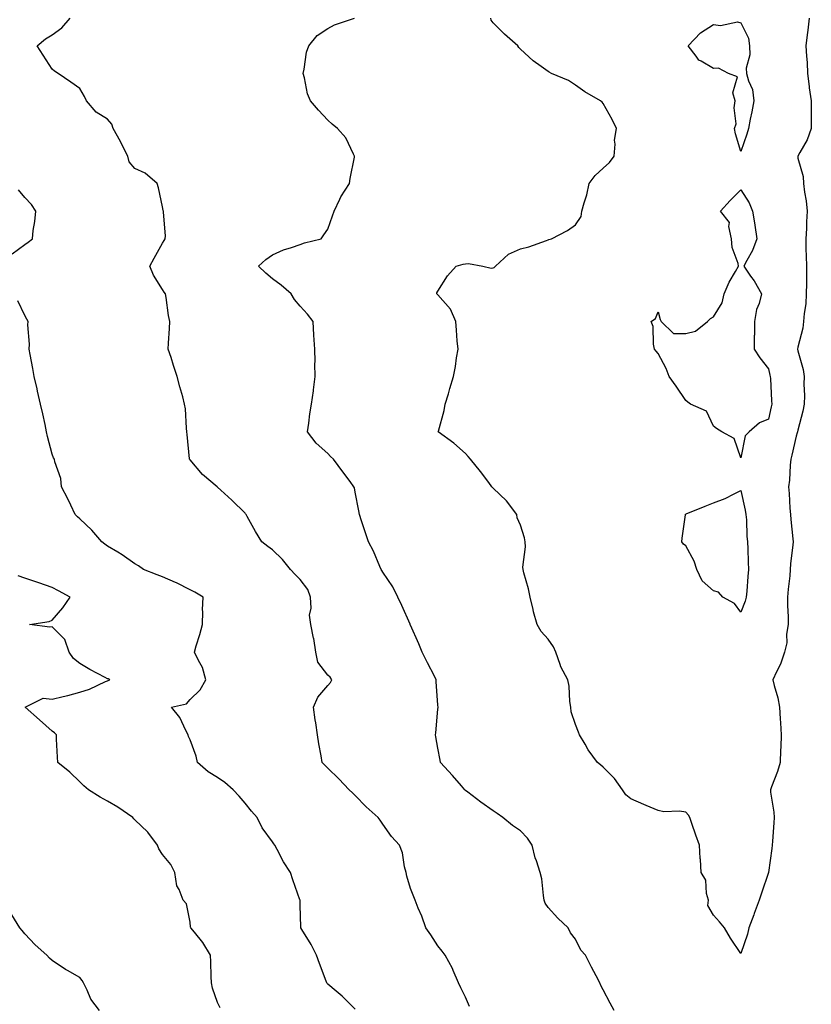
# Model space of a CAD drawing. Units: inches. Extents: x 920963 to 923603, y 7319018 to 7321658.
# Drawn here: x 922236 to 922524, y 7320634 to 7320991 of the extents above; entities that cross this region are included whole.
import ezdxf

# ---------------------------------------------------------------- set-up
doc = ezdxf.new("R2010")
doc.units = ezdxf.units.IN
doc.header["$MEASUREMENT"] = 0
doc.layers.add('Contour_92097319', color=7, linetype='Continuous', true_color=0x5cb4a2)

msp = doc.modelspace()

# ---------------------------------------------------------------- linework, layer by layer
at = {"layer": 'Contour_92097319'}
for points in [[(922399.52, 7320633.39, 3318), (922398.05, 7320636.76, 3318), (922396.31, 7320640.18, 3318), (922395.48, 7320641.92, 3318), (922393.6, 7320646.37, 3318), (922393.32, 7320647.19, 3318), (922390.65, 7320651.92, 3318), (922389.58, 7320653.45, 3318), (922388.05, 7320655.35, 3318), (922385.44, 7320659.31, 3318), (922383.64, 7320661.92, 3318), (922382.2, 7320666.07, 3318), (922380.92, 7320669.05, 3318), (922379.8, 7320671.92, 3318), (922379.25, 7320673.12, 3318), (922378.05, 7320676.14, 3318), (922376.73, 7320680.6, 3318), (922376.5, 7320681.92, 3318), (922375.91, 7320684.06, 3318), (922375.18, 7320689.05, 3318), (922374.06, 7320691.92, 3318), (922371.14, 7320695.01, 3318), (922368.05, 7320699.47, 3318), (922367.1, 7320700.97, 3318), (922366.33, 7320701.92, 3318), (922361.97, 7320705.84, 3318), (922358.05, 7320709.94, 3318), (922356.99, 7320710.86, 3318), (922355.79, 7320711.92, 3318), (922352.05, 7320715.92, 3318), (922348.05, 7320719.88, 3318), (922347.03, 7320720.9, 3318), (922346.01, 7320721.92, 3318), (922345.66, 7320724.31, 3318), (922344.76, 7320728.63, 3318), (922344.34, 7320731.92, 3318), (922343.69, 7320736.28, 3318), (922343.48, 7320737.35, 3318), (922342.88, 7320741.92, 3318), (922344.43, 7320745.54, 3318), (922348.05, 7320749.85, 3318), (922349.01, 7320750.96, 3318), (922349.52, 7320751.92, 3318), (922348.99, 7320752.86, 3318), (922348.05, 7320753.6, 3318), (922344.43, 7320758.3, 3318), (922343.71, 7320761.92, 3318), (922343, 7320766.87, 3318), (922342.93, 7320767.04, 3318), (922341.88, 7320771.92, 3318), (922341.42, 7320775.29, 3318), (922342.09, 7320777.88, 3318), (922341.83, 7320781.92, 3318), (922340.79, 7320784.66, 3318), (922338.05, 7320788.3, 3318), (922336.2, 7320790.07, 3318), (922334.51, 7320791.92, 3318), (922331.65, 7320795.52, 3318), (922328.05, 7320799.05, 3318), (922326.33, 7320800.2, 3318), (922324.14, 7320801.92, 3318), (922321.86, 7320805.73, 3318), (922318.84, 7320811.13, 3318), (922318.39, 7320811.92, 3318), (922318.25, 7320812.12, 3318), (922318.05, 7320812.33, 3318), (922313.25, 7320817.12, 3318), (922309.24, 7320820.73, 3318), (922308.05, 7320821.81, 3318), (922307.98, 7320821.85, 3318), (922307.88, 7320821.92, 3318), (922302.53, 7320826.4, 3318), (922298.05, 7320831.7, 3318), (922297.95, 7320831.82, 3318), (922297.91, 7320831.92, 3318), (922297.89, 7320832.08, 3318), (922297.03, 7320840.9, 3318), (922296.93, 7320841.92, 3318), (922296.75, 7320843.22, 3318), (922296.37, 7320850.24, 3318), (922296.1, 7320851.92, 3318), (922295.4, 7320854.57, 3318), (922294.36, 7320858.23, 3318), (922293.44, 7320861.92, 3318), (922292.05, 7320865.92, 3318), (922291.19, 7320868.78, 3318), (922290.17, 7320871.92, 3318), (922290.23, 7320874.1, 3318), (922290.64, 7320879.33, 3318), (922290.7, 7320881.92, 3318), (922290.21, 7320884.08, 3318), (922289.34, 7320890.63, 3318), (922289.09, 7320891.92, 3318), (922288.69, 7320892.56, 3318), (922288.05, 7320893.53, 3318), (922284.79, 7320898.66, 3318), (922283.46, 7320901.92, 3318), (922285.07, 7320904.9, 3318), (922288.05, 7320910.36, 3318), (922288.67, 7320911.3, 3318), (922289.01, 7320911.92, 3318), (922289.09, 7320912.96, 3318), (922288.4, 7320921.57, 3318), (922288.44, 7320921.92, 3318), (922288.35, 7320922.22, 3318), (922288.05, 7320923.54, 3318), (922286.58, 7320930.45, 3318), (922286.07, 7320931.92, 3318), (922281.81, 7320935.68, 3318), (922278.05, 7320937.47, 3318), (922275.99, 7320939.86, 3318), (922275.52, 7320941.92, 3318), (922272.99, 7320946.86, 3318), (922272.8, 7320947.17, 3318), (922270.13, 7320951.92, 3318), (922269.68, 7320953.55, 3318), (922268.05, 7320955.3, 3318), (922263.95, 7320957.82, 3318), (922260.51, 7320961.92, 3318), (922259.72, 7320963.59, 3318), (922258.05, 7320966.48, 3318), (922254.82, 7320968.69, 3318), (922250.16, 7320971.92, 3318), (922248.88, 7320972.75, 3318), (922248.05, 7320973.52, 3318), (922244.7, 7320978.57, 3318), (922242.58, 7320981.92, 3318), (922245.56, 7320984.41, 3318), (922248.05, 7320985.9, 3318), (922251.54, 7320988.43, 3318), (922254.57, 7320991.92, 3318)], [(922452.05, 7320631.92, 3317), (922450.64, 7320634.51, 3317), (922448.05, 7320639.37, 3317), (922447.14, 7320641.01, 3317), (922446.85, 7320641.92, 3317), (922445.49, 7320644.48, 3317), (922443.78, 7320647.65, 3317), (922441.6, 7320651.92, 3317), (922439.97, 7320653.84, 3317), (922438.05, 7320657.74, 3317), (922436.23, 7320660.1, 3317), (922435.3, 7320661.92, 3317), (922431.55, 7320665.42, 3317), (922428.05, 7320669.21, 3317), (922426.95, 7320670.82, 3317), (922426.68, 7320671.92, 3317), (922426.33, 7320673.64, 3317), (922425.77, 7320679.64, 3317), (922425.14, 7320681.92, 3317), (922423.81, 7320686.16, 3317), (922423.38, 7320687.25, 3317), (922422.22, 7320691.92, 3317), (922420.53, 7320694.4, 3317), (922418.05, 7320697.05, 3317), (922415.15, 7320699.02, 3317), (922411.67, 7320701.92, 3317), (922409.55, 7320703.42, 3317), (922408.05, 7320704.37, 3317), (922403.6, 7320707.47, 3317), (922398.87, 7320711.1, 3317), (922398.05, 7320711.72, 3317), (922397.95, 7320711.82, 3317), (922397.84, 7320711.92, 3317), (922396.59, 7320713.38, 3317), (922393.33, 7320717.2, 3317), (922389, 7320721.92, 3317), (922388.88, 7320722.76, 3317), (922388.05, 7320727.03, 3317), (922387.27, 7320731.14, 3317), (922387.19, 7320731.92, 3317), (922387.28, 7320732.69, 3317), (922388.05, 7320741.27, 3317), (922388.11, 7320741.86, 3317), (922388.12, 7320741.92, 3317), (922388.11, 7320741.98, 3317), (922388.05, 7320742.67, 3317), (922387.44, 7320751.31, 3317), (922387.43, 7320751.92, 3317), (922386.79, 7320753.18, 3317), (922384.23, 7320758.1, 3317), (922382.32, 7320761.92, 3317), (922381.08, 7320764.95, 3317), (922378.05, 7320771.77, 3317), (922378.01, 7320771.88, 3317), (922377.93, 7320772.04, 3317), (922374.92, 7320778.8, 3317), (922373.47, 7320781.92, 3317), (922371.71, 7320785.58, 3317), (922368.05, 7320791, 3317), (922367.69, 7320791.56, 3317), (922367.47, 7320791.92, 3317), (922366.98, 7320792.99, 3317), (922364.65, 7320798.52, 3317), (922362.85, 7320801.92, 3317), (922361.69, 7320805.56, 3317), (922360.36, 7320809.61, 3317), (922359.62, 7320811.92, 3317), (922359.34, 7320813.21, 3317), (922358.05, 7320819.92, 3317), (922357.71, 7320821.58, 3317), (922357.58, 7320821.92, 3317), (922356.15, 7320823.82, 3317), (922353.48, 7320827.35, 3317), (922350.11, 7320831.92, 3317), (922349.09, 7320832.96, 3317), (922348.05, 7320833.96, 3317), (922343.87, 7320837.74, 3317), (922340.73, 7320841.92, 3317), (922341.2, 7320845.07, 3317), (922341.6, 7320848.37, 3317), (922342.2, 7320851.92, 3317), (922342.82, 7320856.69, 3317), (922342.88, 7320857.09, 3317), (922343.49, 7320861.92, 3317), (922343.39, 7320866.58, 3317), (922343.46, 7320867.33, 3317), (922343.33, 7320871.92, 3317), (922343.02, 7320876.89, 3317), (922343.03, 7320876.94, 3317), (922342.78, 7320881.92, 3317), (922340.69, 7320884.56, 3317), (922338.05, 7320887.51, 3317), (922336, 7320889.87, 3317), (922334.73, 7320891.92, 3317), (922331.2, 7320895.07, 3317), (922328.05, 7320897.38, 3317), (922325.55, 7320899.42, 3317), (922322.94, 7320901.92, 3317), (922325.54, 7320904.43, 3317), (922328.05, 7320906.14, 3317), (922332.02, 7320907.95, 3317), (922334.84, 7320908.71, 3317), (922338.05, 7320909.84, 3317), (922339.58, 7320910.39, 3317), (922345.68, 7320911.92, 3317), (922346.6, 7320913.37, 3317), (922348.05, 7320915.4, 3317), (922349.74, 7320920.23, 3317), (922350.34, 7320921.92, 3317), (922352.48, 7320926.35, 3317), (922352.81, 7320927.16, 3317), (922355.95, 7320931.92, 3317), (922356.17, 7320933.8, 3317), (922357.71, 7320941.58, 3317), (922357.76, 7320941.92, 3317), (922357.38, 7320942.59, 3317), (922354.65, 7320948.52, 3317), (922351.65, 7320951.92, 3317), (922349.62, 7320953.49, 3317), (922348.05, 7320954.93, 3317), (922344.74, 7320958.61, 3317), (922341.79, 7320961.92, 3317), (922340.68, 7320964.55, 3317), (922339.66, 7320970.31, 3317), (922339.18, 7320971.92, 3317), (922339.55, 7320973.42, 3317), (922340.39, 7320979.58, 3317), (922341.15, 7320981.92, 3317), (922344.27, 7320985.7, 3317), (922348.05, 7320988.17, 3317), (922350.47, 7320989.5, 3317), (922357.81, 7320991.92, 3317)], [(922522.77, 7320991.92, 3316), (922522.35, 7320987.62, 3316), (922522.06, 7320985.93, 3316), (922521.61, 7320981.92, 3316), (922521.81, 7320978.16, 3316), (922522.04, 7320975.91, 3316), (922522.23, 7320971.92, 3316), (922522.84, 7320967.13, 3316), (922522.87, 7320966.74, 3316), (922523.53, 7320961.92, 3316), (922523.53, 7320957.4, 3316), (922523.61, 7320956.36, 3316), (922523.61, 7320951.92, 3316), (922522.12, 7320947.85, 3316), (922519.38, 7320943.25, 3316), (922518.7, 7320941.92, 3316), (922518.77, 7320941.2, 3316), (922520.59, 7320934.46, 3316), (922520.78, 7320931.92, 3316), (922521.1, 7320928.87, 3316), (922521.77, 7320925.64, 3316), (922522.08, 7320921.92, 3316), (922521.88, 7320918.09, 3316), (922521.81, 7320915.68, 3316), (922521.63, 7320911.92, 3316), (922521.67, 7320908.3, 3316), (922521.78, 7320905.65, 3316), (922521.81, 7320901.92, 3316), (922521.8, 7320898.17, 3316), (922521.8, 7320895.67, 3316), (922521.78, 7320891.92, 3316), (922521.62, 7320888.35, 3316), (922520.96, 7320884.83, 3316), (922520.79, 7320881.92, 3316), (922520.53, 7320879.44, 3316), (922518.68, 7320872.55, 3316), (922518.59, 7320871.92, 3316), (922518.71, 7320871.26, 3316), (922520.66, 7320864.53, 3316), (922521.03, 7320861.92, 3316), (922520.83, 7320859.14, 3316), (922521.13, 7320855, 3316), (922520.96, 7320851.92, 3316), (922520.57, 7320849.4, 3316), (922518.66, 7320842.53, 3316), (922518.54, 7320841.92, 3316), (922518.48, 7320841.49, 3316), (922518.05, 7320840.33, 3316), (922516.53, 7320833.44, 3316), (922516.17, 7320831.92, 3316), (922515.96, 7320829.83, 3316), (922515.66, 7320824.31, 3316), (922515.38, 7320821.92, 3316), (922515.58, 7320819.45, 3316), (922515.86, 7320814.11, 3316), (922516.03, 7320811.92, 3316), (922516.22, 7320810.09, 3316), (922516.9, 7320803.07, 3316), (922517.01, 7320801.92, 3316), (922516.95, 7320800.82, 3316), (922516.06, 7320793.91, 3316), (922515.95, 7320791.92, 3316), (922515.76, 7320789.63, 3316), (922515.19, 7320784.78, 3316), (922514.98, 7320781.92, 3316), (922514.97, 7320778.84, 3316), (922515.18, 7320774.79, 3316), (922515.18, 7320771.92, 3316), (922514.63, 7320768.5, 3316), (922514.67, 7320765.3, 3316), (922513.83, 7320761.92, 3316), (922512.36, 7320757.61, 3316), (922510.91, 7320754.78, 3316), (922509.65, 7320751.92, 3316), (922510.11, 7320749.86, 3316), (922511.43, 7320745.3, 3316), (922512.08, 7320741.92, 3316), (922512.29, 7320737.68, 3316), (922512.45, 7320736.32, 3316), (922512.65, 7320731.92, 3316), (922512.48, 7320727.49, 3316), (922512.46, 7320726.33, 3316), (922512.3, 7320721.92, 3316), (922511.36, 7320718.61, 3316), (922509.14, 7320713.01, 3316), (922508.77, 7320711.92, 3316), (922508.82, 7320711.15, 3316), (922510.02, 7320703.89, 3316), (922510.12, 7320701.92, 3316), (922509.99, 7320699.98, 3316), (922509.51, 7320693.38, 3316), (922509.41, 7320691.92, 3316), (922509.3, 7320690.67, 3316), (922508.05, 7320681.97, 3316), (922508.04, 7320681.93, 3316), (922508.04, 7320681.91, 3316), (922505.54, 7320674.43, 3316), (922504.67, 7320671.92, 3316), (922502.88, 7320667.09, 3316), (922502.68, 7320666.55, 3316), (922500.96, 7320661.92, 3316), (922500.4, 7320659.57, 3316), (922498.05, 7320652.6, 3316), (922494.31, 7320658.18, 3316), (922492.06, 7320661.92, 3316), (922490.24, 7320664.11, 3316), (922488.05, 7320666.43, 3316), (922486.09, 7320669.96, 3316), (922486.34, 7320671.92, 3316), (922485.59, 7320674.38, 3316), (922485.26, 7320679.13, 3316), (922483.58, 7320681.92, 3316), (922483.33, 7320686.64, 3316), (922483.21, 7320687.08, 3316), (922483.05, 7320691.92, 3316), (922481.66, 7320695.53, 3316), (922480.26, 7320699.71, 3316), (922479.47, 7320701.92, 3316), (922478.96, 7320702.83, 3316), (922478.05, 7320703.84, 3316), (922475.74, 7320704.23, 3316), (922470.09, 7320703.96, 3316), (922468.05, 7320704.52, 3316), (922463.7, 7320706.27, 3316), (922462.76, 7320706.63, 3316), (922458.05, 7320708.68, 3316), (922456.3, 7320710.17, 3316), (922455.05, 7320711.92, 3316), (922452.21, 7320716.09, 3316), (922448.05, 7320720.19, 3316), (922447.11, 7320720.98, 3316), (922446.02, 7320721.92, 3316), (922442.59, 7320726.46, 3316), (922441.47, 7320728.5, 3316), (922439.43, 7320731.92, 3316), (922439.05, 7320732.92, 3316), (922438.05, 7320735.7, 3316), (922436.43, 7320740.3, 3316), (922436.3, 7320741.92, 3316), (922435.96, 7320744.01, 3316), (922435.75, 7320749.62, 3316), (922435.25, 7320751.92, 3316), (922432.72, 7320756.59, 3316), (922432.48, 7320757.49, 3316), (922430.81, 7320761.92, 3316), (922429.97, 7320763.84, 3316), (922428.05, 7320766.6, 3316), (922425.58, 7320769.45, 3316), (922424.06, 7320771.92, 3316), (922422.72, 7320776.59, 3316), (922422.59, 7320777.38, 3316), (922421.53, 7320781.92, 3316), (922420.98, 7320784.85, 3316), (922419.23, 7320790.74, 3316), (922418.97, 7320791.92, 3316), (922418.92, 7320792.79, 3316), (922419.83, 7320800.14, 3316), (922419.77, 7320801.92, 3316), (922419.48, 7320803.35, 3316), (922418.05, 7320808.01, 3316), (922416.78, 7320810.65, 3316), (922416.73, 7320811.92, 3316), (922412.93, 7320816.8, 3316), (922408.05, 7320821.46, 3316), (922407.82, 7320821.69, 3316), (922407.68, 7320821.92, 3316), (922406.52, 7320823.45, 3316), (922403.55, 7320827.42, 3316), (922399.87, 7320831.92, 3316), (922399.07, 7320832.94, 3316), (922398.05, 7320834.03, 3316), (922393.86, 7320837.73, 3316), (922388.19, 7320841.92, 3316), (922388.22, 7320842.09, 3316), (922390.37, 7320849.6, 3316), (922390.7, 7320851.92, 3316), (922391.84, 7320855.71, 3316), (922392.41, 7320857.56, 3316), (922393.7, 7320861.92, 3316), (922394.38, 7320865.59, 3316), (922394.79, 7320868.66, 3316), (922395.34, 7320871.92, 3316), (922395.07, 7320874.9, 3316), (922394.85, 7320878.72, 3316), (922394.53, 7320881.92, 3316), (922392.56, 7320886.43, 3316), (922388.05, 7320891.52, 3316), (922387.86, 7320891.73, 3316), (922387.71, 7320891.92, 3316), (922387.69, 7320892.28, 3316), (922388.05, 7320892.85, 3316), (922391.54, 7320898.43, 3316), (922394.73, 7320901.92, 3316), (922397.23, 7320902.74, 3316), (922398.05, 7320902.8, 3316), (922399.09, 7320902.96, 3316), (922404.33, 7320901.92, 3316), (922407.37, 7320901.24, 3316), (922408.05, 7320901.38, 3316), (922408.42, 7320901.55, 3316), (922408.94, 7320901.92, 3316), (922413.66, 7320906.31, 3316), (922418.05, 7320908.22, 3316), (922421.01, 7320908.96, 3316), (922427.47, 7320911.34, 3316), (922428.05, 7320911.51, 3316), (922428.35, 7320911.62, 3316), (922429.29, 7320911.92, 3316), (922435.07, 7320914.9, 3316), (922438.05, 7320916.95, 3316), (922440, 7320919.97, 3316), (922440.34, 7320921.92, 3316), (922441.15, 7320925.02, 3316), (922442.15, 7320927.82, 3316), (922442.98, 7320931.92, 3316), (922445.15, 7320934.82, 3316), (922448.05, 7320937.51, 3316), (922450.38, 7320939.59, 3316), (922452.02, 7320941.92, 3316), (922452.43, 7320946.3, 3316), (922452.21, 7320947.76, 3316), (922452.89, 7320951.92, 3316), (922451.28, 7320955.15, 3316), (922448.05, 7320960.95, 3316), (922447.65, 7320961.52, 3316), (922447.07, 7320961.92, 3316), (922441.34, 7320965.21, 3316), (922438.05, 7320967.61, 3316), (922435.49, 7320969.36, 3316), (922429.27, 7320971.92, 3316), (922428.46, 7320972.33, 3316), (922428.05, 7320972.57, 3316), (922425.53, 7320974.44, 3316), (922422.64, 7320976.51, 3316), (922418.05, 7320980.78, 3316), (922417.45, 7320981.32, 3316), (922417.01, 7320981.92, 3316), (922412.26, 7320986.13, 3316), (922408.05, 7320990.28, 3316), (922407.4, 7320991.27, 3316), (922407.22, 7320991.92, 3316)], [(922233.53, 7320906.44, 3319), (922238.05, 7320909.81, 3319), (922239.3, 7320910.67, 3319), (922240.81, 7320911.92, 3319), (922241.11, 7320914.98, 3319), (922241.75, 7320918.22, 3319), (922242.03, 7320921.92, 3319), (922240.47, 7320924.34, 3319), (922238.05, 7320926.95, 3319), (922235.8, 7320929.67, 3319)], [(922358.05, 7320632.37, 3319), (922353.25, 7320637.12, 3319), (922351.07, 7320638.9, 3319), (922348.05, 7320641.42, 3319), (922347.82, 7320641.69, 3319), (922347.67, 7320641.92, 3319), (922347.44, 7320642.53, 3319), (922345.1, 7320648.97, 3319), (922343.98, 7320651.92, 3319), (922342.01, 7320655.88, 3319), (922338.68, 7320661.29, 3319), (922338.31, 7320661.92, 3319), (922338.28, 7320662.15, 3319), (922338.05, 7320670.07, 3319), (922338, 7320671.87, 3319), (922338, 7320671.92, 3319), (922337.96, 7320672.01, 3319), (922335.38, 7320679.25, 3319), (922334.47, 7320681.92, 3319), (922331.96, 7320685.83, 3319), (922329.69, 7320690.28, 3319), (922328.79, 7320691.92, 3319), (922328.5, 7320692.37, 3319), (922328.05, 7320693.05, 3319), (922324.29, 7320698.16, 3319), (922322.39, 7320701.92, 3319), (922320.39, 7320704.26, 3319), (922318.05, 7320707.16, 3319), (922315.85, 7320709.72, 3319), (922313.75, 7320711.92, 3319), (922310.75, 7320714.62, 3319), (922308.05, 7320716.44, 3319), (922304.64, 7320718.51, 3319), (922300.74, 7320721.92, 3319), (922300.26, 7320724.13, 3319), (922298.05, 7320730.09, 3319), (922297.46, 7320731.33, 3319), (922297.34, 7320731.92, 3319), (922296.52, 7320733.45, 3319), (922294.4, 7320738.27, 3319), (922291.37, 7320741.92, 3319), (922296.82, 7320743.15, 3319), (922298.05, 7320744.71, 3319), (922301.75, 7320748.22, 3319), (922303.83, 7320751.92, 3319), (922302.54, 7320756.41, 3319), (922301.07, 7320758.9, 3319), (922299.67, 7320761.92, 3319), (922300.33, 7320764.2, 3319), (922301.67, 7320768.3, 3319), (922302.62, 7320771.92, 3319), (922302.75, 7320776.62, 3319), (922302.64, 7320777.33, 3319), (922302.83, 7320781.92, 3319), (922299.77, 7320783.64, 3319), (922298.05, 7320784.59, 3319), (922293.15, 7320787.02, 3319), (922292.83, 7320787.14, 3319), (922288.05, 7320789.21, 3319), (922286.07, 7320789.94, 3319), (922281.2, 7320791.92, 3319), (922279.32, 7320793.19, 3319), (922278.05, 7320793.96, 3319), (922273.42, 7320797.29, 3319), (922271.79, 7320798.18, 3319), (922268.05, 7320800.37, 3319), (922267.18, 7320801.05, 3319), (922266.06, 7320801.92, 3319), (922262.35, 7320806.22, 3319), (922258.05, 7320810.25, 3319), (922257.2, 7320811.07, 3319), (922256.3, 7320811.92, 3319), (922254.73, 7320815.24, 3319), (922253.69, 7320817.56, 3319), (922251.44, 7320821.92, 3319), (922251.11, 7320824.98, 3319), (922249, 7320830.97, 3319), (922248.84, 7320831.92, 3319), (922248.52, 7320832.39, 3319), (922248.05, 7320833.72, 3319), (922246.35, 7320840.22, 3319), (922245.99, 7320841.92, 3319), (922245.42, 7320844.55, 3319), (922244.56, 7320848.43, 3319), (922243.82, 7320851.92, 3319), (922242.71, 7320856.58, 3319), (922242.52, 7320857.45, 3319), (922241.49, 7320861.92, 3319), (922240.97, 7320864.84, 3319), (922240.04, 7320869.93, 3319), (922239.69, 7320871.92, 3319), (922239.76, 7320873.63, 3319), (922239.22, 7320880.75, 3319), (922239.29, 7320881.92, 3319), (922238.84, 7320882.71, 3319), (922238.05, 7320884.11, 3319), (922235.5, 7320889.37, 3319)], [(922309.01, 7320632.88, 3320), (922308.05, 7320634.84, 3320), (922306.17, 7320640.04, 3320), (922305.82, 7320641.92, 3320), (922305.75, 7320644.22, 3320), (922305.63, 7320649.5, 3320), (922305.54, 7320651.92, 3320), (922302.75, 7320656.62, 3320), (922299.63, 7320660.34, 3320), (922298.35, 7320661.92, 3320), (922298.27, 7320662.14, 3320), (922298.05, 7320663.92, 3320), (922296.74, 7320670.61, 3320), (922295.54, 7320671.92, 3320), (922294.11, 7320675.86, 3320), (922293.32, 7320677.19, 3320), (922292.52, 7320681.92, 3320), (922291.04, 7320684.91, 3320), (922288.05, 7320688.55, 3320), (922286.73, 7320690.6, 3320), (922286.28, 7320691.92, 3320), (922282.73, 7320696.6, 3320), (922278.05, 7320701.05, 3320), (922277.6, 7320701.47, 3320), (922277.25, 7320701.92, 3320), (922271.83, 7320705.7, 3320), (922268.05, 7320707.85, 3320), (922265.41, 7320709.28, 3320), (922261.19, 7320711.92, 3320), (922259.54, 7320713.41, 3320), (922258.05, 7320714.85, 3320), (922254.46, 7320718.33, 3320), (922250.04, 7320721.92, 3320), (922249.92, 7320723.79, 3320), (922249.62, 7320730.35, 3320), (922249.52, 7320731.92, 3320), (922248.82, 7320732.69, 3320), (922248.05, 7320733.29, 3320), (922243.44, 7320737.31, 3320), (922238.24, 7320741.92, 3320), (922244.71, 7320745.26, 3320), (922248.05, 7320744.86, 3320), (922251.99, 7320745.86, 3320), (922253.72, 7320746.25, 3320), (922258.05, 7320747.44, 3320), (922261.52, 7320748.45, 3320), (922267.4, 7320751.27, 3320), (922268.05, 7320751.52, 3320), (922268.34, 7320751.63, 3320), (922268.95, 7320751.92, 3320), (922268.36, 7320752.23, 3320), (922268.05, 7320752.28, 3320), (922267.26, 7320752.71, 3320), (922261.73, 7320755.6, 3320), (922258.05, 7320757.84, 3320), (922255.69, 7320759.56, 3320), (922254.16, 7320761.92, 3320), (922252.63, 7320766.5, 3320), (922248.05, 7320771.12, 3320), (922247.14, 7320771.01, 3320), (922239.75, 7320771.92, 3320), (922246.97, 7320773, 3320), (922248.05, 7320773.52, 3320), (922251.93, 7320778.04, 3320), (922254.5, 7320781.92, 3320), (922250.27, 7320784.14, 3320), (922248.05, 7320785.42, 3320), (922243.18, 7320787.05, 3320), (922242.77, 7320787.2, 3320), (922238.05, 7320788.82, 3320), (922235.72, 7320789.59, 3320)], [(922265.24, 7320631.92, 3321), (922262.09, 7320635.96, 3321), (922260.74, 7320639.23, 3321), (922259.36, 7320641.92, 3321), (922258.88, 7320642.75, 3321), (922258.05, 7320643.9, 3321), (922253.62, 7320646.35, 3321), (922252.86, 7320646.73, 3321), (922248.05, 7320650.09, 3321), (922247.06, 7320650.93, 3321), (922246.11, 7320651.92, 3321), (922241.86, 7320655.73, 3321), (922238.05, 7320659.76, 3321), (922237.07, 7320660.94, 3321), (922236.22, 7320661.92, 3321), (922233.35, 7320666.62, 3321)]]:
    msp.add_polyline3d(points, dxfattribs=at)
for points in [[(922498.05, 7320943.55, 3315), (922496.14, 7320950.01, 3315), (922495.75, 7320951.92, 3315), (922496.3, 7320953.67, 3315), (922495.56, 7320959.43, 3315), (922495.95, 7320961.92, 3315), (922495.12, 7320964.85, 3315), (922496.83, 7320970.7, 3315), (922493.55, 7320971.92, 3315), (922489.93, 7320973.8, 3315), (922488.05, 7320973.75, 3315), (922483.61, 7320976.36, 3315), (922482.82, 7320976.69, 3315), (922481.85, 7320978.12, 3315), (922478.88, 7320981.92, 3315), (922483.34, 7320986.63, 3315), (922488.05, 7320989.63, 3315), (922490.61, 7320989.36, 3315), (922496.75, 7320990.62, 3315), (922498.05, 7320990.33, 3315), (922500.84, 7320984.71, 3315), (922501.13, 7320981.92, 3315), (922501.26, 7320978.71, 3315), (922499.98, 7320973.85, 3315), (922500.12, 7320971.92, 3315), (922500.77, 7320969.2, 3315), (922502.25, 7320966.12, 3315), (922502.77, 7320961.92, 3315), (922502.04, 7320957.93, 3315), (922501.46, 7320955.33, 3315), (922500.8, 7320951.92, 3315), (922500.15, 7320949.82, 3315)], [(922498.05, 7320832.39, 3315), (922495.58, 7320839.45, 3315), (922491.11, 7320841.92, 3315), (922489.17, 7320843.04, 3315), (922488.05, 7320843.9, 3315), (922485.54, 7320849.41, 3315), (922479.71, 7320851.92, 3315), (922478.76, 7320852.63, 3315), (922478.05, 7320853.24, 3315), (922474.56, 7320858.43, 3315), (922472.01, 7320861.92, 3315), (922470.92, 7320864.79, 3315), (922468.05, 7320870.31, 3315), (922467.25, 7320871.12, 3315), (922466.66, 7320871.92, 3315), (922466.26, 7320873.71, 3315), (922466.21, 7320880.08, 3315), (922465.47, 7320881.92, 3315), (922467.01, 7320882.96, 3315), (922468.05, 7320885.46, 3315), (922468.7, 7320882.57, 3315), (922469.08, 7320881.92, 3315), (922473.63, 7320877.5, 3315), (922478.05, 7320877.57, 3315), (922481.59, 7320878.38, 3315), (922485.96, 7320881.92, 3315), (922487, 7320882.97, 3315), (922488.05, 7320883.65, 3315), (922491.24, 7320888.73, 3315), (922491.95, 7320891.92, 3315), (922493.84, 7320896.13, 3315), (922496.12, 7320899.99, 3315), (922497.18, 7320901.92, 3315), (922497.07, 7320902.9, 3315), (922494.85, 7320908.72, 3315), (922494.66, 7320911.92, 3315), (922493.65, 7320916.32, 3315), (922493.93, 7320917.8, 3315), (922490.64, 7320921.92, 3315), (922494.14, 7320925.83, 3315), (922498.05, 7320929.62, 3315), (922501.07, 7320924.94, 3315), (922502.21, 7320921.92, 3315), (922503.07, 7320916.94, 3315), (922503.08, 7320916.89, 3315), (922503.85, 7320911.92, 3315), (922502.29, 7320907.68, 3315), (922500.22, 7320904.09, 3315), (922499.13, 7320901.92, 3315), (922501.58, 7320898.39, 3315), (922502.82, 7320896.69, 3315), (922505.48, 7320891.92, 3315), (922504.62, 7320888.49, 3315), (922503.75, 7320886.22, 3315), (922503.01, 7320881.92, 3315), (922502.94, 7320877.03, 3315), (922502.89, 7320876.76, 3315), (922502.81, 7320871.92, 3315), (922504.89, 7320868.76, 3315), (922508.05, 7320864.67, 3315), (922508.59, 7320862.46, 3315), (922508.69, 7320861.92, 3315), (922508.73, 7320861.24, 3315), (922509.2, 7320853.07, 3315), (922509.27, 7320851.92, 3315), (922509.04, 7320850.93, 3315), (922508.05, 7320846.51, 3315), (922504.85, 7320845.12, 3315), (922501.1, 7320841.92, 3315), (922499.6, 7320840.37, 3315)], [(922498.05, 7320776.39, 3315), (922495.69, 7320779.56, 3315), (922491.47, 7320781.92, 3315), (922489.86, 7320783.73, 3315), (922488.05, 7320784.2, 3315), (922483.94, 7320787.81, 3315), (922482.09, 7320791.92, 3315), (922481.05, 7320794.92, 3315), (922478.05, 7320800.46, 3315), (922477.24, 7320801.11, 3315), (922476.62, 7320801.92, 3315), (922476.71, 7320803.26, 3315), (922477.9, 7320811.77, 3315), (922477.91, 7320811.92, 3315), (922477.99, 7320811.98, 3315), (922478.05, 7320812.02, 3315), (922478.22, 7320812.09, 3315), (922485.1, 7320814.87, 3315), (922488.05, 7320816.14, 3315), (922492.29, 7320817.68, 3315), (922495.55, 7320819.42, 3315), (922498.05, 7320820.6, 3315), (922499.57, 7320813.44, 3315), (922499.88, 7320811.92, 3315), (922500.09, 7320809.88, 3315), (922500.15, 7320804.02, 3315), (922500.42, 7320801.92, 3315), (922500.51, 7320799.46, 3315), (922500.73, 7320794.6, 3315), (922500.82, 7320791.92, 3315), (922500.59, 7320789.38, 3315), (922500.16, 7320784.03, 3315), (922499.97, 7320781.92, 3315), (922499.59, 7320780.38, 3315)]]:
    msp.add_polyline3d(points, close=True, dxfattribs=at)

doc.saveas('drawing.dxf')
